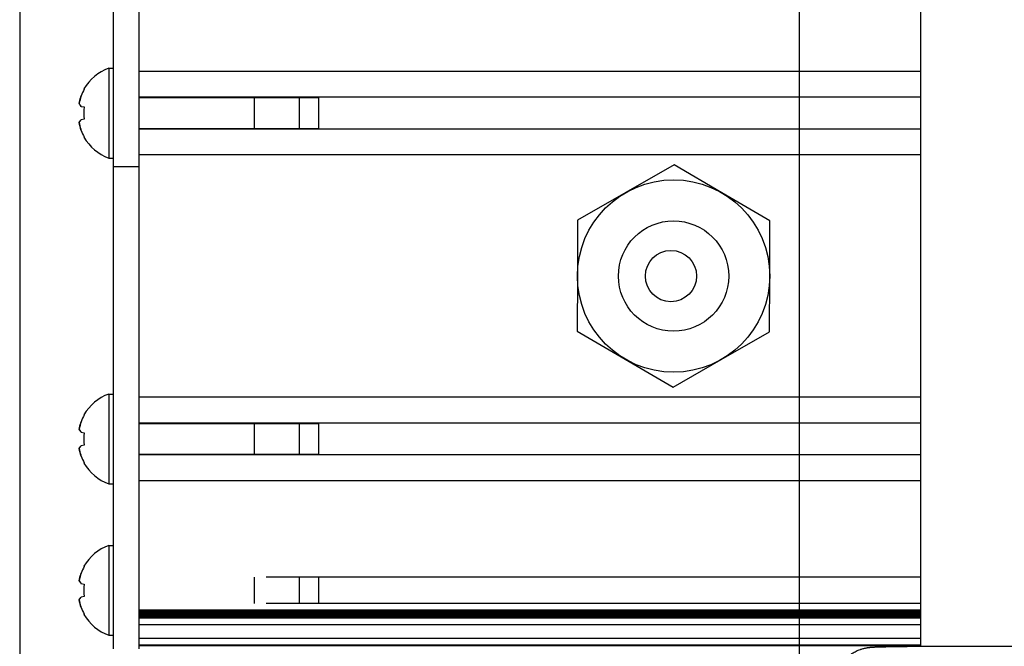
# Model space of a CAD drawing. Units: millimetres. Extents: x 0 to 420, y 0 to 297.
# Drawn here: x 173 to 188, y 179 to 189 of the extents above; entities that cross this region are included whole.
import ezdxf

# ---------------------------------------------------------------- set-up
doc = ezdxf.new("R2010")
doc.units = ezdxf.units.MM
doc.linetypes.add('K5LT_BASIC', pattern=[0])
doc.linetypes.add('K5LT_THIN', pattern=[0])
doc.layers.add('Системный слой', color=7, linetype='Continuous')
doc.styles.add('KDIMTEXTSTYLE', font='GOST_AU.SHX', dxfattribs={"width": 0.96, "oblique": 15, "height": 5})
doc.dimstyles.new('KDIMSTYLE (0.20)', dxfattribs={"dimtxt": 5, "dimasz": 1, "dimexe": 2, "dimexo": 0, "dimgap": 1, "dimtad": 1, "dimlfac": 5, "dimtxsty": 'KDIMTEXTSTYLE', "dimsah": 1, "dimcen": 0, "dimdle": 1, "dimadec": 0, "dimazin": 0, "dimtfac": 0.667, "dimtmove": 0, "dimatfit": 3, "dimfxl": 0, "dimtvp": 1, "dimtolj": 1, "dimtzin": 0, "dimarcsym": 0})

# ---------------------------------------------------------------- blocks, each defined once
blk = doc.blocks.new('U188')
at = {"layer": 'Системный слой', "color": 5, "linetype": 'K5LT_BASIC', "lineweight": 30, "true_color": 0x0000ff}
blk.add_line((187.187, 187.083), (174.987, 187.083), dxfattribs=at)
blk = doc.blocks.new('U189')
at = {"layer": 'Системный слой', "color": 5, "linetype": 'K5LT_BASIC', "lineweight": 30, "true_color": 0x0000ff}
blk.add_line((187.187, 187.58), (174.987, 187.58), dxfattribs=at)
blk = doc.blocks.new('U249')
at = {"layer": 'Системный слой', "color": 5, "linetype": 'K5LT_BASIC', "lineweight": 30, "true_color": 0x0000ff}
blk.add_line((187.187, 187.981), (174.987, 187.981), dxfattribs=at)
blk = doc.blocks.new('U250')
at = {"layer": 'Системный слой', "color": 5, "linetype": 'K5LT_BASIC', "lineweight": 30, "true_color": 0x0000ff}
blk.add_line((187.187, 186.681), (174.987, 186.681), dxfattribs=at)
blk = doc.blocks.new('U255')
at = {"layer": 'Системный слой', "color": 5, "linetype": 'K5LT_BASIC', "lineweight": 30, "true_color": 0x0000ff}
blk.add_line((187.187, 182.003), (174.987, 182.003), dxfattribs=at)
blk = doc.blocks.new('U256')
at = {"layer": 'Системный слой', "color": 5, "linetype": 'K5LT_BASIC', "lineweight": 30, "true_color": 0x0000ff}
blk.add_line((187.187, 179.574), (174.987, 179.574), dxfattribs=at)
blk = doc.blocks.new('U257')
at = {"layer": 'Системный слой', "color": 5, "linetype": 'K5LT_BASIC', "lineweight": 30, "true_color": 0x0000ff}
blk.add_line((187.187, 179.511), (174.987, 179.511), dxfattribs=at)
blk = doc.blocks.new('U260')
at = {"layer": 'Системный слой', "color": 5, "linetype": 'K5LT_BASIC', "lineweight": 30, "true_color": 0x0000ff}
blk.add_line((187.187, 179.48), (174.987, 179.48), dxfattribs=at)
blk = doc.blocks.new('U264')
at = {"layer": 'Системный слой', "color": 5, "linetype": 'K5LT_BASIC', "lineweight": 30, "true_color": 0x0000ff}
blk.add_line((187.187, 179.459), (174.987, 179.459), dxfattribs=at)
blk = doc.blocks.new('U267')
at = {"layer": 'Системный слой', "color": 5, "linetype": 'K5LT_BASIC', "lineweight": 30, "true_color": 0x0000ff}
blk.add_line((187.187, 179.584), (174.987, 179.584), dxfattribs=at)
blk = doc.blocks.new('U273')
at = {"layer": 'Системный слой', "color": 5, "linetype": 'K5LT_BASIC', "lineweight": 30, "true_color": 0x0000ff}
blk.add_line((187.187, 182.901), (174.987, 182.901), dxfattribs=at)
blk = doc.blocks.new('U274')
at = {"layer": 'Системный слой', "color": 5, "linetype": 'K5LT_BASIC', "lineweight": 30, "true_color": 0x0000ff}
blk.add_line((187.187, 179.501), (174.987, 179.501), dxfattribs=at)
blk = doc.blocks.new('U277')
at = {"layer": 'Системный слой', "color": 5, "linetype": 'K5LT_BASIC', "lineweight": 30, "true_color": 0x0000ff}
blk.add_line((187.187, 179.522), (174.987, 179.522), dxfattribs=at)
blk = doc.blocks.new('U283')
at = {"layer": 'Системный слой', "color": 5, "linetype": 'K5LT_BASIC', "lineweight": 30, "true_color": 0x0000ff}
blk.add_line((187.187, 179.141), (174.987, 179.141), dxfattribs=at)
blk = doc.blocks.new('U284')
at = {"layer": 'Системный слой', "color": 5, "linetype": 'K5LT_BASIC', "lineweight": 30, "true_color": 0x0000ff}
blk.add_line((187.187, 179.685), (176.974, 179.685), dxfattribs=at)
blk = doc.blocks.new('U290')
at = {"layer": 'Системный слой', "color": 5, "linetype": 'K5LT_BASIC', "lineweight": 30, "true_color": 0x0000ff}
blk.add_line((187.187, 179.469), (174.987, 179.469), dxfattribs=at)
blk = doc.blocks.new('U294')
at = {"layer": 'Системный слой', "color": 5, "linetype": 'K5LT_BASIC', "lineweight": 30, "true_color": 0x0000ff}
blk.add_line((187.187, 179.543), (174.987, 179.543), dxfattribs=at)
blk = doc.blocks.new('U296')
at = {"layer": 'Системный слой', "color": 5, "linetype": 'K5LT_BASIC', "lineweight": 30, "true_color": 0x0000ff}
blk.add_line((187.187, 179.49), (174.987, 179.49), dxfattribs=at)
blk = doc.blocks.new('U297')
at = {"layer": 'Системный слой', "color": 5, "linetype": 'K5LT_BASIC', "lineweight": 30, "true_color": 0x0000ff}
blk.add_line((187.187, 179.564), (174.987, 179.564), dxfattribs=at)
blk = doc.blocks.new('U305')
at = {"layer": 'Системный слой', "color": 5, "linetype": 'K5LT_BASIC', "lineweight": 30, "true_color": 0x0000ff}
blk.add_line((187.187, 181.601), (174.987, 181.601), dxfattribs=at)
blk = doc.blocks.new('U308')
at = {"layer": 'Системный слой', "color": 5, "linetype": 'K5LT_BASIC', "lineweight": 30, "true_color": 0x0000ff}
blk.add_line((187.187, 179.028), (174.987, 179.028), dxfattribs=at)
blk = doc.blocks.new('U309')
at = {"layer": 'Системный слой', "color": 5, "linetype": 'K5LT_BASIC', "lineweight": 30, "true_color": 0x0000ff}
blk.add_line((187.187, 179.356), (174.987, 179.356), dxfattribs=at)
blk = doc.blocks.new('U312')
at = {"layer": 'Системный слой', "color": 5, "linetype": 'K5LT_BASIC', "lineweight": 30, "true_color": 0x0000ff}
blk.add_line((187.187, 182.5), (174.987, 182.5), dxfattribs=at)
blk = doc.blocks.new('U315')
at = {"layer": 'Системный слой', "color": 5, "linetype": 'K5LT_BASIC', "lineweight": 30, "true_color": 0x0000ff}
blk.add_line((187.187, 179.553), (174.987, 179.553), dxfattribs=at)
blk = doc.blocks.new('U319')
at = {"layer": 'Системный слой', "color": 5, "linetype": 'K5LT_BASIC', "lineweight": 30, "true_color": 0x0000ff}
blk.add_line((187.187, 179.532), (174.987, 179.532), dxfattribs=at)
blk = doc.blocks.new('U323')
at = {"layer": 'Системный слой', "color": 5, "linetype": 'K5LT_BASIC', "lineweight": 30, "true_color": 0x0000ff}
blk.add_line((187.187, 179.039), (174.987, 179.039), dxfattribs=at)
blk = doc.blocks.new('U324')
at = {"layer": 'Системный слой', "color": 5, "linetype": 'K5LT_BASIC', "lineweight": 30, "true_color": 0x0000ff}
blk.add_line((187.187, 180.097), (176.974, 180.097), dxfattribs=at)
blk = doc.blocks.new('KDIMARROW_01')
at = {"layer": 'Системный слой'}
blk.add_hatch(color=0, dxfattribs=at).paths.add_polyline_path([(0, 0), (-5, 0.658), (-4.5, 0), (-5, -0.658)])
at = {"layer": 'Системный слой', "color": 0, "linetype": 'K5LT_THIN', "lineweight": 18}
for p, q in [((193.487, 207.791), (193.687, 207.791)), ((-4.5, 0), (-5, 0.658)), ((-5, 0.658), (0, 0)), ((0, 0), (-5, -0.658)), ((-5, -0.658), (-4.5, 0))]:
    blk.add_line(p, q, dxfattribs=at)

msp = doc.modelspace()

# ---------------------------------------------------------------- linework, layer by layer
at = {"layer": 'Системный слой', "color": 5, "linetype": 'K5LT_BASIC', "lineweight": 30, "true_color": 0x0000ff}
for p, q in [((174.5872, 206.0914), (174.5872, 186.4914)), ((174.9872, 206.0914), (174.9872, 186.4914)), ((187.1872, 179.0202), (187.1872, 191.2914)), ((174.5172, 188.0314), (174.5872, 188.0314)), ((174.5172, 188.0314), (174.5172, 186.6314)), ((174.1291, 187.7075), (174.1343, 187.7039)), ((176.7872, 187.5795), (176.7872, 187.0833)), ((177.4872, 187.5795), (177.4872, 187.0833)), ((177.7872, 187.5795), (177.7872, 187.0833)), ((174.0855, 187.4361), (174.1343, 187.4276)), ((174.1343, 187.2352), (174.0855, 187.2266)), ((174.1291, 186.9553), (174.1343, 186.9588)), ((174.5172, 186.6314), (174.5872, 186.6314)), ((174.9872, 186.4914), (174.5872, 186.4914)), ((174.5872, 186.4914), (174.5872, 185.9851)), ((174.9872, 186.4914), (174.9872, 185.9851)), ((183.3347, 186.5234), (182.5828, 186.0937)), ((184.0828, 186.0872), (183.3347, 186.5234)), ((182.5828, 186.0937), (181.831, 185.6639)), ((184.8309, 185.6509), (184.0828, 186.0872)), ((174.5872, 185.9851), (174.5872, 178.977)), ((174.9872, 185.9851), (174.9872, 178.977)), ((181.831, 185.6639), (181.8272, 184.7979)), ((184.8272, 184.7849), (184.8309, 185.6509)), ((181.8272, 184.7979), (181.8235, 183.9319)), ((184.8234, 183.9189), (184.8272, 184.7849)), ((181.8235, 183.9319), (182.5716, 183.4956)), ((184.0716, 183.4891), (184.8234, 183.9189)), ((182.5716, 183.4956), (183.3197, 183.0594)), ((183.3197, 183.0594), (184.0716, 183.4891)), ((174.5172, 182.9514), (174.5872, 182.9514)), ((174.5172, 182.9514), (174.5172, 181.5514)), ((174.1291, 182.6275), (174.1343, 182.6239)), ((176.7872, 182.4995), (176.7872, 182.0033)), ((177.4872, 182.4995), (177.4872, 182.0033)), ((177.7872, 182.4995), (177.7872, 182.0033)), ((174.0855, 182.3561), (174.1343, 182.3476)), ((174.1343, 182.1552), (174.0855, 182.1466)), ((174.1291, 181.8753), (174.1343, 181.8788)), ((174.5172, 181.5514), (174.5872, 181.5514)), ((174.5172, 180.5914), (174.5872, 180.5914)), ((174.5172, 180.5914), (174.5172, 179.1914)), ((174.1291, 180.2675), (174.1343, 180.2639)), ((176.7872, 180.0974), (176.7872, 179.6854)), ((177.4872, 180.0974), (177.4872, 179.6854)), ((177.7872, 180.0974), (177.7872, 179.6854)), ((174.0855, 179.9961), (174.1343, 179.9876)), ((174.1343, 179.7952), (174.0855, 179.7866)), ((174.1291, 179.5153), (174.1343, 179.5188)), ((174.5172, 179.1914), (174.5872, 179.1914))]:
    msp.add_line(p, q, dxfattribs=at)
at = {"layer": 'Системный слой', "color": 7, "linetype": 'K5LT_THIN', "lineweight": 18}
for p, q in [((174.9872, 187.569), (176.7872, 187.569)), ((177.4872, 187.569), (176.7872, 187.569)), ((177.7872, 187.569), (177.4872, 187.569)), ((174.9872, 187.0938), (176.7872, 187.0938)), ((177.4872, 187.0938), (176.7872, 187.0938)), ((177.7872, 187.0938), (177.4872, 187.0938)), ((174.9872, 182.489), (176.7872, 182.489)), ((177.4872, 182.489), (176.7872, 182.489)), ((177.7872, 182.489), (177.4872, 182.489)), ((174.9872, 182.0138), (176.7872, 182.0138)), ((177.4872, 182.0138), (176.7872, 182.0138)), ((177.7872, 182.0138), (177.4872, 182.0138))]:
    msp.add_line(p, q, dxfattribs=at)
at = {"layer": 'Системный слой', "color": 5, "linetype": 'K5LT_BASIC', "lineweight": 30, "true_color": 0x0000ff}
for centre, radius in [((183.3272, 184.7914), 1.5), ((183.3272, 184.7914), 0.86), ((183.2872, 184.7914), 0.4)]:
    msp.add_circle(centre, radius, dxfattribs=at)
for centre, start, end in [((174.7722, 187.3314), 110.01596, 149.68148), ((174.7722, 187.3314), 210.31852, 249.98404), ((174.7722, 182.2514), 110.01596, 149.68148), ((174.7722, 182.2514), 210.31852, 249.98404), ((174.7722, 179.8914), 110.01596, 149.68148), ((174.7722, 179.8914), 210.31852, 249.98404)]:
    msp.add_arc(centre, 0.745, start, end, dxfattribs=at)
for centre, major_axis, ratio, start_param, end_param in [((174.7695, 187.3314), (0, -0.7448), 0.9849232, -2.0946227, -1.9407669), ((174.7695, 187.3314), (0, -0.7448), 0.9849232, -2.0946227, -1.9407669), ((174.7436, 187.3314), (0, -0.7433), 0.82683, -1.7005831, -1.4410095), ((174.7436, 187.3314), (0, -0.7433), 0.82683, -1.7005831, -1.4410095), ((174.7695, 187.3314), (0, -0.7448), 0.9849232, -1.2008257, -1.04697), ((174.7695, 187.3314), (0, -0.7448), 0.9849232, -1.2008257, -1.04697), ((174.7695, 182.2514), (0, -0.7448), 0.9849232, -2.0946227, -1.9407669), ((174.7695, 182.2514), (0, -0.7448), 0.9849232, -2.0946227, -1.9407669), ((174.7436, 182.2514), (0, -0.7433), 0.82683, -1.7005831, -1.4410095), ((174.7436, 182.2514), (0, -0.7433), 0.82683, -1.7005831, -1.4410095), ((174.7695, 182.2514), (0, -0.7448), 0.9849232, -1.2008257, -1.04697), ((174.7695, 182.2514), (0, -0.7448), 0.9849232, -1.2008257, -1.04697), ((174.7695, 179.8914), (0, -0.7448), 0.9849232, -2.0946227, -1.9407669), ((174.7695, 179.8914), (0, -0.7448), 0.9849232, -2.0946227, -1.9407669), ((174.7436, 179.8914), (0, -0.7433), 0.82683, -1.7005831, -1.4410095), ((174.7436, 179.8914), (0, -0.7433), 0.82683, -1.7005831, -1.4410095), ((174.7695, 179.8914), (0, -0.7448), 0.9849232, -1.2008257, -1.04697), ((174.7695, 179.8914), (0, -0.7448), 0.9849232, -1.2008257, -1.04697)]:
    msp.add_ellipse(centre, major_axis=major_axis, ratio=ratio, start_param=start_param, end_param=end_param, dxfattribs=at)
for points, knots in [([(174.0571, 187.4792), (174.0619, 187.5135), (174.0707, 187.5542), (174.0832, 187.5938), (174.0855, 187.6007)], [0, 0, 0, 0, 4.1190552, 5, 5, 5, 5]), ([(174.0571, 187.4792), (174.0619, 187.468), (174.0707, 187.4538), (174.0832, 187.4388), (174.0855, 187.4361)], [0, 0, 0, 0, 4.1190552, 5, 5, 5, 5]), ([(174.0571, 187.1835), (174.0619, 187.1947), (174.0707, 187.2089), (174.0832, 187.224), (174.0855, 187.2266)], [0, 0, 0, 0, 4.1190552, 5, 5, 5, 5]), ([(174.0571, 187.1835), (174.0619, 187.1492), (174.0707, 187.1085), (174.0832, 187.069), (174.0855, 187.0621)], [0, 0, 0, 0, 4.1190552, 5, 5, 5, 5]), ([(174.0571, 182.3992), (174.0619, 182.4335), (174.0707, 182.4742), (174.0832, 182.5138), (174.0855, 182.5207)], [0, 0, 0, 0, 4.1190552, 5, 5, 5, 5]), ([(174.0571, 182.3992), (174.0619, 182.388), (174.0707, 182.3738), (174.0832, 182.3588), (174.0855, 182.3561)], [0, 0, 0, 0, 4.1190552, 5, 5, 5, 5]), ([(174.0571, 182.1035), (174.0619, 182.1147), (174.0707, 182.1289), (174.0832, 182.144), (174.0855, 182.1466)], [0, 0, 0, 0, 4.1190552, 5, 5, 5, 5]), ([(174.0571, 182.1035), (174.0619, 182.0692), (174.0707, 182.0285), (174.0832, 181.989), (174.0855, 181.9821)], [0, 0, 0, 0, 4.1190552, 5, 5, 5, 5]), ([(174.0571, 180.0392), (174.0619, 180.0735), (174.0707, 180.1142), (174.0832, 180.1538), (174.0855, 180.1607)], [0, 0, 0, 0, 4.1190552, 5, 5, 5, 5]), ([(174.0571, 180.0392), (174.0619, 180.028), (174.0707, 180.0138), (174.0832, 179.9988), (174.0855, 179.9961)], [0, 0, 0, 0, 4.1190552, 5, 5, 5, 5]), ([(174.0571, 179.7435), (174.0619, 179.7547), (174.0707, 179.7689), (174.0832, 179.784), (174.0855, 179.7866)], [0, 0, 0, 0, 4.1190552, 5, 5, 5, 5]), ([(174.0571, 179.7435), (174.0619, 179.7092), (174.0707, 179.6685), (174.0832, 179.629), (174.0855, 179.6221)], [0, 0, 0, 0, 4.1190552, 5, 5, 5, 5]), ([(185.8372, 178.403), (185.8372, 178.4279), (185.8388, 178.4529), (185.845, 178.5025), (185.8496, 178.5271), (185.862, 178.5755), (185.8697, 178.5993), (185.8879, 178.6458), (185.8985, 178.6684), (185.9224, 178.7122), (185.9357, 178.7334), (185.9648, 178.7738), (185.9806, 178.7931), (186.0144, 178.8296), (186.0325, 178.8468), (186.0705, 178.8787), (186.0904, 178.8934), (186.1319, 178.9203), (186.1533, 178.9324), (186.1973, 178.9538), (186.2199, 178.9631), (186.2481, 178.9728), (186.254, 178.9747), (186.2762, 178.9817), (186.2933, 178.9862), (186.3168, 178.9915), (186.3246, 178.993), (186.3361, 178.9952), (186.3403, 178.9959), (186.3482, 178.9972), (186.3519, 178.9978), (186.3607, 178.9991), (186.3658, 178.9998), (186.3748, 179.0009), (186.379, 179.0014), (186.3872, 179.0023), (186.3906, 179.0026), (186.3984, 179.0034), (186.4024, 179.0037), (186.4097, 179.0043), (186.4134, 179.0046), (186.4239, 179.0054), (186.4302, 179.0058), (186.443, 179.0066), (186.4496, 179.0069), (186.4613, 179.0075), (186.4665, 179.0078), (186.4827, 179.0085), (186.494, 179.009), (186.52, 179.0099), (186.5352, 179.0104), (186.5777, 179.0117), (186.6069, 179.0124), (186.6713, 179.0138), (186.7067, 179.0145), (186.7831, 179.0158), (186.8242, 179.0164), (186.9116, 179.0176), (186.958, 179.0181), (187.0552, 179.0191), (187.1062, 179.0196), (187.2118, 179.0204), (187.2665, 179.0208), (187.379, 179.0214), (187.4367, 179.0217), (187.5541, 179.0222), (187.6139, 179.0223), (187.7346, 179.0226), (187.7955, 179.0226), (187.9176, 179.0227), (187.9788, 179.0226), (188.1002, 179.0225), (188.1606, 179.0223), (188.2794, 179.0219), (188.3379, 179.0217), (188.4523, 179.0211), (188.5082, 179.0208), (188.6164, 179.02), (188.6687, 179.0196), (188.7691, 179.0186), (188.8171, 179.0181), (188.9081, 179.017), (188.9511, 179.0164), (189.0315, 179.0152), (189.0689, 179.0145), (189.1377, 179.0131), (189.1691, 179.0124), (189.2259, 179.0109), (189.2512, 179.0101), (189.2857, 179.0088), (189.2967, 179.0083), (189.316, 179.0074), (189.3241, 179.007), (189.3393, 179.0061), (189.3459, 179.0057), (189.36, 179.0047), (189.367, 179.0042), (189.3788, 179.0031), (189.3823, 179.0028), (189.3913, 179.0019), (189.3953, 179.0014), (189.405, 179.0002), (189.4103, 178.9995), (189.4214, 178.998), (189.4278, 178.997), (189.4405, 178.9948), (189.4476, 178.9935), (189.4687, 178.9891), (189.485, 178.9852), (189.5178, 178.9758), (189.5343, 178.9703), (189.5627, 178.9594), (189.5743, 178.9546), (189.6079, 178.9392), (189.6297, 178.9276), (189.6717, 178.9019), (189.692, 178.8876), (189.7307, 178.8568), (189.7491, 178.8401), (189.7837, 178.8046), (189.8, 178.7857), (189.8301, 178.7461), (189.8439, 178.7253), (189.8689, 178.6822), (189.88, 178.6598), (189.8995, 178.6139), (189.9078, 178.5903), (189.9213, 178.5423), (189.9266, 178.5178), (189.9349, 178.4633), (189.9372, 178.4331), (189.9372, 178.403)], [0, 0, 0, 0, 1.0270722, 1.0270722, 2.0532376, 2.0532376, 3.0793206, 3.0793206, 4.1049781, 4.1049781, 5.1299823, 5.1299823, 6.1540386, 6.1540386, 7.1767614, 7.1767614, 8.1976782, 8.1976782, 9.2164353, 9.2164353, 10.234244, 10.234244, 10.4974616, 10.4974616, 11.2696929, 11.2696929, 11.6804722, 11.6804722, 11.9254903, 11.9254903, 12.1705085, 12.1705085, 12.5387659, 12.5387659, 12.9070233, 12.9070233, 13.2752808, 13.2752808, 13.7114634, 13.7114634, 14.1476461, 14.1476461, 14.9624544, 14.9624544, 15.7772628, 15.7772628, 16.410927, 16.410927, 17.6782553, 17.6782553, 19.1780291, 19.1780291, 21.6240031, 21.6240031, 24.0959926, 24.0959926, 26.581216, 26.581216, 29.0738907, 29.0738907, 31.5714234, 31.5714234, 34.072247, 34.072247, 36.5756199, 36.5756199, 39.0811318, 39.0811318, 41.5886347, 41.5886347, 44.0985243, 44.0985243, 46.6066952, 46.6066952, 49.1128774, 49.1128774, 51.6169838, 51.6169838, 54.1187284, 54.1187284, 56.6174586, 56.6174586, 59.111976, 59.111976, 61.6000837, 61.6000837, 64.0769153, 64.0769153, 66.5337013, 66.5337013, 67.7975815, 67.7975815, 68.8263126, 68.8263126, 69.6903714, 69.6903714, 70.5544302, 70.5544302, 70.9695697, 70.9695697, 71.3632818, 71.3632818, 71.7569939, 71.7569939, 72.150706, 72.150706, 72.5444181, 72.5444181, 73.2983432, 73.2983432, 74.0522684, 74.0522684, 74.5786536, 74.5786536, 75.5987803, 75.5987803, 76.6173731, 76.6173731, 77.63784, 77.63784, 78.6601758, 78.6601758, 79.6839427, 79.6839427, 80.7087391, 80.7087391, 81.7342517, 81.7342517, 82.7602382, 82.7602382, 84, 84, 84, 84])]:
    msp.add_open_spline(points, degree=3, knots=knots, dxfattribs=at)
for points in [[(174.0855, 187.6007), (174.0724, 187.5614), (174.0629, 187.5207), (174.0571, 187.4792)], [(174.0855, 187.4361), (174.0724, 187.4513), (174.0629, 187.4657), (174.0571, 187.4792)], [(174.0855, 187.2266), (174.0724, 187.2115), (174.0629, 187.1971), (174.0571, 187.1835)], [(174.0855, 187.0621), (174.0724, 187.1013), (174.0629, 187.142), (174.0571, 187.1835)], [(174.0855, 182.5207), (174.0724, 182.4814), (174.0629, 182.4407), (174.0571, 182.3992)], [(174.0855, 182.3561), (174.0724, 182.3713), (174.0629, 182.3857), (174.0571, 182.3992)], [(174.0855, 182.1466), (174.0724, 182.1315), (174.0629, 182.1171), (174.0571, 182.1035)], [(174.0855, 181.9821), (174.0724, 182.0213), (174.0629, 182.062), (174.0571, 182.1035)], [(174.0855, 180.1607), (174.0724, 180.1214), (174.0629, 180.0807), (174.0571, 180.0392)], [(174.0855, 179.9961), (174.0724, 180.0113), (174.0629, 180.0257), (174.0571, 180.0392)], [(174.0855, 179.7866), (174.0724, 179.7715), (174.0629, 179.7571), (174.0571, 179.7435)], [(174.0855, 179.6221), (174.0724, 179.6613), (174.0629, 179.702), (174.0571, 179.7435)]]:
    msp.add_open_spline(points, degree=3, dxfattribs=at)

# ---------------------------------------------------------------- block references
at = {"layer": 'Системный слой'}
for name in ['U249', 'U189', 'U188', 'U250', 'U273', 'U312', 'U255', 'U305', 'U324', 'U267', 'U256', 'U297', 'U284', 'U315', 'U294', 'U319', 'U277', 'U257', 'U274', 'U296', 'U260', 'U290', 'U264', 'U309', 'U283', 'U323', 'U308']:
    msp.add_blockref(name, (0, 0), dxfattribs=at)

# ---------------------------------------------------------------- dimensions: what is measured, and where the dimension line sits
at = {"layer": 'Системный слой', "color": 7}
msp.add_linear_dim(base=(205.2872, 155.1695), p1=(185.2872, 196.2914), p2=(205.2872, 196.2914), location=(195.2872, 155.1695), dimstyle='KDIMSTYLE (0.20)', override={"dimexo": 0, "dimpost": '\\H5.0;\\W0.965;\\Q0;<>', "dimblk1": 'KDIMARROW_01', "dimblk2": 'KDIMARROW_01', "dimse1": 0, "dimse2": 0, "dimclrt": 7, "dimtolj": 1}, dxfattribs=at).render()
msp.add_linear_dim(base=(173.1272, 144.4997), p1=(287.8472, 195.0564), p2=(173.1272, 195.0564), location=(230.4872, 144.4997), text='\\H5.0;\\W0.965;\\Q0;\\H5.0;\\W0.965;\\Q0;\\Q0;574', dimstyle='KDIMSTYLE (0.20)', override={"dimexo": 0, "dimblk1": 'KDIMARROW_01', "dimblk2": 'KDIMARROW_01', "dimse1": 0, "dimse2": 0, "dimclrt": 7, "dimtolj": 1}, dxfattribs=at).render()

doc.saveas('drawing.dxf')
